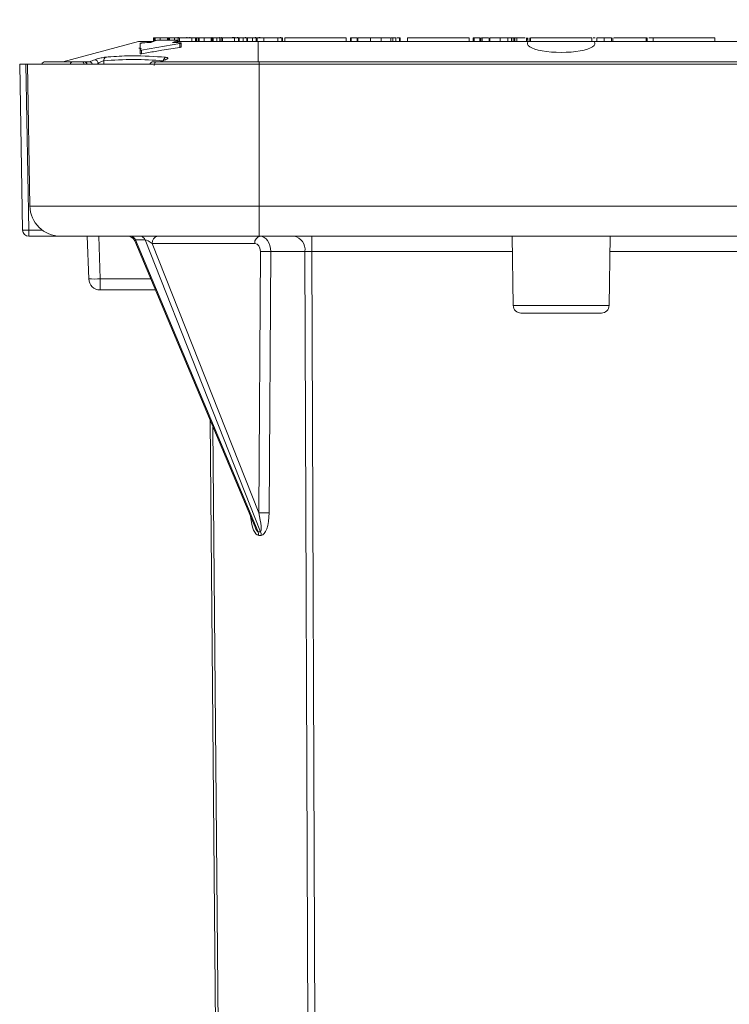
# Model space of a CAD drawing. Units: inches. Extents: x -125 to 7, y -449 to -347.
# Drawn here: x -37 to -31, y -411 to -403 of the extents above; entities that cross this region are included whole.
import ezdxf

# ---------------------------------------------------------------- set-up
doc = ezdxf.new("R2010")
doc.units = ezdxf.units.IN
doc.header["$MEASUREMENT"] = 0
doc.header["$PDSIZE"] = -1
doc.layers.add('DIM', color=7, linetype='Continuous', lineweight=9)
doc.styles.get("Standard").update_dxf_attribs({"font": 'arial.ttf'})
doc.dimstyles.new('12X', dxfattribs={"dimscale": 6, "dimtxt": 0.18, "dimasz": 0.18, "dimexe": 0.18, "dimexo": 0.18, "dimgap": 0.18, "dimtad": 0, "dimtih": 1, "dimtoh": 1, "dimrnd": 0.13, "dimdsep": 46, "dimtxsty": 'Standard', "dimcen": -0.18, "dimclrd": 256, "dimclre": 256, "dimadec": 0, "dimazin": 0, "dimtfac": 1, "dimtdec": 3, "dimtofl": 0, "dimtmove": 0, "dimatfit": 0, "dimfxl": 1, "dimtolj": 1, "dimarcsym": 0})

# ---------------------------------------------------------------- blocks, each defined once
blk = doc.blocks.new('*D1')
at = {"layer": 'Defpoints', "color": 0, "transparency": 16777216}
for p in [(-18.3549, -398.0247), (-37.1719, -403.5778), (-18.3549, -403.5778)]:
    blk.add_point(p, dxfattribs=at)
at = {"layer": 'DIM', "lineweight": -2, "ltscale": 5, "transparency": 16777216}
for p, q in [((-37.1719, -402.4978), (-37.1719, -396.9447)), ((-18.3549, -402.4978), (-18.3549, -396.9447)), ((-36.0919, -398.0247), (-30.4602, -398.0247)), ((-19.4349, -398.0247), (-25.0666, -398.0247))]:
    blk.add_line(p, q, dxfattribs=at)
at = {"layer": 'DIM', "transparency": 16777216}
for points in [[(-36.0919, -397.8447), (-36.0919, -398.2047), (-37.1719, -398.0247)], [(-19.4349, -398.2047), (-19.4349, -397.8447), (-18.3549, -398.0247)]]:
    blk.add_solid(points, dxfattribs=at)
at = {"layer": 'DIM', "color": 0, "transparency": 16777216, "insert": (-27.7634, -398.0247), "char_height": 1.08, "attachment_point": 5}
blk.add_mtext('\\A1;{18.5"}', dxfattribs=at)

msp = doc.modelspace()

# ---------------------------------------------------------------- linework, layer by layer
at = {"color": 7, "linetype": 'Continuous', "lineweight": 15}
for p, q in [((-36.0837, -403.3628), (-36.0837, -403.3928)), ((-36.0775, -403.3628), (-36.0775, -403.3907)), ((-36.0754, -403.3628), (-36.0754, -403.3899)), ((-36.0678, -403.3628), (-36.0678, -403.3871)), ((-36.0275, -403.3628), (-36.0275, -403.3836)), ((-35.9674, -403.3628), (-36.0275, -403.3628)), ((-35.9674, -403.3628), (-35.9674, -403.3836)), ((-35.9627, -403.3628), (-35.9674, -403.3628)), ((-35.9603, -403.3628), (-35.9603, -403.3836)), ((-35.9528, -403.3628), (-35.9528, -403.3836)), ((-35.9125, -403.3628), (-35.9125, -403.3836)), ((-35.8875, -403.3628), (-35.9125, -403.3628)), ((-35.8815, -403.3591), (-35.8815, -403.3928)), ((-35.8697, -403.3628), (-35.8697, -403.3928)), ((-35.7713, -403.3628), (-35.8697, -403.3628)), ((-35.8098, -403.3591), (-35.8098, -403.3628)), ((-35.7873, -403.3628), (-35.7873, -403.3591)), ((-35.7713, -403.3628), (-35.7713, -403.3928)), ((-35.7394, -403.3628), (-35.7394, -403.3928)), ((-35.7329, -403.3928), (-35.7329, -403.3628)), ((-35.7199, -403.3628), (-35.7303, -403.3628)), ((-35.7176, -403.3628), (-35.7176, -403.3928)), ((-35.7097, -403.3628), (-35.7097, -403.3928)), ((-35.7017, -403.3628), (-35.7065, -403.3628)), ((-35.6698, -403.3628), (-35.6698, -403.3928)), ((-35.6128, -403.3628), (-35.6698, -403.3628)), ((-35.6128, -403.3628), (-35.6128, -403.3928)), ((-35.6114, -403.3628), (-35.6128, -403.3628)), ((-35.6061, -403.3628), (-35.6061, -403.3591)), ((-35.6052, -403.3591), (-35.6052, -403.3928)), ((-35.5973, -403.3628), (-35.5973, -403.3928)), ((-35.5656, -403.3628), (-35.5656, -403.3928)), ((-35.5415, -403.3928), (-35.5415, -403.3591)), ((-35.5329, -403.3591), (-35.5329, -403.3928)), ((-35.5212, -403.3628), (-35.5212, -403.3928)), ((-35.4227, -403.3628), (-35.5212, -403.3628)), ((-35.4388, -403.3628), (-35.4388, -403.3591)), ((-35.4307, -403.3628), (-35.4307, -403.3591)), ((-35.4227, -403.3628), (-35.4227, -403.3928)), ((-35.4194, -403.3591), (-35.4194, -403.3628)), ((-35.3996, -403.3628), (-35.3996, -403.3591)), ((-35.396, -403.3591), (-35.396, -403.3628)), ((-35.3908, -403.3628), (-35.3908, -403.3928)), ((-35.3844, -403.3928), (-35.3844, -403.3628)), ((-35.3532, -403.3628), (-35.3817, -403.3628)), ((-35.3532, -403.3628), (-35.3532, -403.3928)), ((-35.3324, -403.3628), (-35.3324, -403.3591)), ((-35.3234, -403.3628), (-35.3234, -403.3928)), ((-35.318, -403.3928), (-35.318, -403.3628)), ((-35.2777, -403.3628), (-35.3157, -403.3628)), ((-35.2777, -403.3628), (-35.2777, -403.3928)), ((-35.2508, -403.3591), (-35.2508, -403.3628)), ((-35.2457, -403.3628), (-35.2457, -403.3928)), ((-35.1835, -403.3628), (-35.2399, -403.3628)), ((-35.2393, -403.3928), (-35.2393, -403.3628)), ((-35.2215, -403.3628), (-35.2215, -403.3591)), ((-35.2157, -403.3628), (-35.2157, -403.3591)), ((-35.1835, -403.3628), (-35.1835, -403.3928)), ((-35.0703, -403.3628), (-35.1835, -403.3628)), ((-35.0703, -403.3628), (-35.0703, -403.3928)), ((-35.0607, -403.3628), (-35.0703, -403.3628)), ((-35.0485, -403.3628), (-35.0485, -403.3591)), ((-35.0375, -403.3628), (-35.0375, -403.3928)), ((-35.0319, -403.3928), (-35.0319, -403.3628)), ((-35.0134, -403.3628), (-35.0134, -403.3928)), ((-35.0134, -403.3628), (-34.5134, -403.3628)), ((-34.5134, -403.3928), (-34.5134, -403.3628)), ((-34.4796, -403.3628), (-34.4796, -403.3928)), ((-34.4748, -403.3628), (-34.4752, -403.3628)), ((-34.4731, -403.3628), (-34.4731, -403.3928)), ((-34.4253, -403.3628), (-34.4731, -403.3628)), ((-34.4253, -403.3628), (-34.4253, -403.3928)), ((-34.4178, -403.3628), (-34.4178, -403.3928)), ((-34.3156, -403.3628), (-34.3156, -403.3928)), ((-34.2281, -403.3628), (-34.2281, -403.3928)), ((-34.1504, -403.3628), (-34.1504, -403.3928)), ((-34.1347, -403.3628), (-34.1347, -403.3928)), ((-34.1199, -403.3628), (-34.133, -403.3628)), ((-34.109, -403.3628), (-34.109, -403.3928)), ((-34.08, -403.3628), (-34.1021, -403.3628)), ((-34.08, -403.3628), (-34.08, -403.3928)), ((-34.0737, -403.3628), (-34.0737, -403.3928)), ((-34.0134, -403.3628), (-34.0134, -403.3928)), ((-34.0134, -403.3628), (-33.5134, -403.3628)), ((-33.5134, -403.3928), (-33.5134, -403.3628)), ((-33.4796, -403.3628), (-33.4796, -403.3928)), ((-33.4748, -403.3628), (-33.4752, -403.3628)), ((-33.4731, -403.3628), (-33.4731, -403.3928)), ((-33.4253, -403.3628), (-33.4731, -403.3628)), ((-33.4253, -403.3628), (-33.4253, -403.3928)), ((-33.4178, -403.3628), (-33.4178, -403.3928)), ((-33.406, -403.3633), (-33.4066, -403.3928)), ((-33.406, -403.3633), (-33.4065, -403.3928)), ((-33.406, -403.3633), (-33.3555, -403.3633)), ((-33.406, -403.3633), (-33.406, -403.3633)), ((-33.3501, -403.3633), (-33.3506, -403.3928)), ((-33.3497, -403.3633), (-33.3502, -403.3928)), ((-33.3485, -403.3633), (-33.3491, -403.3928)), ((-33.3445, -403.3633), (-33.3451, -403.3928)), ((-33.3446, -403.3633), (-33.3451, -403.3928)), ((-33.3444, -403.3633), (-33.3449, -403.3928)), ((-33.3443, -403.3633), (-33.3448, -403.3928)), ((-33.3441, -403.3633), (-33.3446, -403.3928)), ((-33.3441, -403.3633), (-33.3446, -403.3928)), ((-33.3446, -403.3633), (-33.3445, -403.3633)), ((-33.3445, -403.3633), (-33.3444, -403.3633)), ((-33.3444, -403.3633), (-33.3443, -403.3633)), ((-33.3443, -403.3633), (-33.3441, -403.3633)), ((-33.3441, -403.3633), (-33.2599, -403.3633)), ((-33.3441, -403.3633), (-33.3441, -403.3633)), ((-33.3179, -403.3628), (-33.3179, -403.3633)), ((-33.2599, -403.3633), (-33.2599, -403.3928)), ((-33.2325, -403.3628), (-33.2325, -403.3633)), ((-33.1979, -403.3633), (-33.1974, -403.3928)), ((-33.1979, -403.3633), (-33.1688, -403.3633)), ((-33.1688, -403.3633), (-33.1681, -403.3928)), ((-33.1664, -403.3633), (-33.1649, -403.3633)), ((-33.1649, -403.3633), (-33.1649, -403.3928)), ((-33.1486, -403.3928), (-33.1491, -403.3633)), ((-33.1487, -403.3628), (-33.1487, -403.3633)), ((-33.1481, -403.3633), (-33.14, -403.3633)), ((-33.14, -403.3633), (-33.1395, -403.3928)), ((-33.1377, -403.3633), (-33.1253, -403.3633)), ((-33.1253, -403.3633), (-33.0574, -403.3633)), ((-33.0455, -403.3633), (-33.046, -403.3928)), ((-33.0455, -403.3633), (-33.046, -403.3928)), ((-33.0437, -403.3633), (-33.0442, -403.3928)), ((-33.0437, -403.3633), (-33.0442, -403.3928)), ((-33.0419, -403.3633), (-33.0424, -403.3928)), ((-33.0389, -403.3633), (-33.0394, -403.3928)), ((-33.0389, -403.3633), (-33.0374, -403.3633)), ((-33.0234, -403.3633), (-33.0239, -403.3928)), ((-33.0229, -403.3633), (-33.0234, -403.3928)), ((-33.0134, -403.3628), (-33.0134, -403.3928)), ((-33.0134, -403.3628), (-32.5134, -403.3628)), ((-32.5134, -403.3928), (-32.5134, -403.3628)), ((-32.5042, -403.3633), (-32.486, -403.3633)), ((-32.4732, -403.3633), (-32.4737, -403.3928)), ((-32.413, -403.3633), (-32.413, -403.3928)), ((-32.3533, -403.3633), (-32.3528, -403.3928)), ((-32.3428, -403.3633), (-32.3423, -403.3633)), ((-32.3423, -403.3633), (-32.3417, -403.3928)), ((-32.3354, -403.3633), (-32.0717, -403.3633)), ((-32.0717, -403.3633), (-32.0712, -403.3928)), ((-32.0623, -403.3928), (-32.0628, -403.3633)), ((-32.0134, -403.3628), (-32.0134, -403.3928)), ((-32.0134, -403.3628), (-31.5134, -403.3628)), ((-31.5134, -403.3928), (-31.5134, -403.3628)), ((-36.2036, -403.3928), (-36.8194, -403.5578)), ((-36.2036, -403.3928), (-36.0837, -403.3928)), ((-35.8686, -403.4106), (-36.1795, -403.4633)), ((-36.1036, -403.4006), (-36.0683, -403.3873)), ((-36.0506, -403.3836), (-35.8915, -403.3836)), ((-35.8915, -403.3873), (-35.9268, -403.4006)), ((-35.8878, -403.4029), (-35.8878, -403.3849)), ((-35.8878, -403.3928), (-35.2294, -403.3928)), ((-35.8686, -403.4416), (-35.8686, -403.4106)), ((-35.8561, -403.437), (-35.8561, -403.406)), ((-35.2294, -403.3928), (-35.2294, -403.5578)), ((-35.2294, -403.3928), (-33.0318, -403.3928)), ((-32.495, -403.3928), (-33.0318, -403.3928)), ((-32.495, -403.3928), (-30.9016, -403.3928)), ((-36.192, -403.4944), (-36.192, -403.4633)), ((-36.1795, -403.4633), (-36.1795, -403.4944)), ((-37.1484, -404.9287), (-37.1719, -403.5778)), ((-37.1719, -403.5778), (-37.122, -403.5778)), ((-37.122, -403.5778), (-37.0984, -404.9287)), ((-37.122, -403.5778), (-37.1094, -403.5778)), ((-37.1094, -403.5778), (-37.0893, -404.7322)), ((-35.2234, -403.5778), (-37.1094, -403.5778)), ((-36.9631, -403.5578), (-36.7359, -403.5578)), ((-36.667, -403.5578), (-36.6449, -403.5578)), ((-36.6443, -403.5578), (-36.6032, -403.5578)), ((-36.0615, -403.5578), (-35.2234, -403.5578)), ((-35.9908, -403.5428), (-36.0347, -403.5588)), ((-35.2234, -403.5578), (-20.3034, -403.5578)), ((-35.2234, -403.5778), (-35.2234, -404.7322)), ((-28.1384, -403.5778), (-35.2234, -403.5778)), ((-37.1603, -404.3103), (-37.1603, -404.2456)), ((-35.2234, -404.7322), (-37.0893, -404.7322)), ((-28.1183, -404.7322), (-35.2234, -404.7322)), ((-35.2234, -404.7322), (-35.2234, -404.9778)), ((-37.0984, -404.9287), (-36.9882, -404.9287)), ((-37.0984, -404.9287), (-37.0984, -404.9778)), ((-36.8393, -404.9778), (-37.0984, -404.9778)), ((-35.2234, -404.9778), (-36.8393, -404.9778)), ((-36.6099, -405.3249), (-36.6221, -404.9778)), ((-36.5284, -404.9778), (-36.5162, -405.3249)), ((-36.2357, -405.0146), (-35.2559, -407.3443)), ((-36.1516, -405.0078), (-36.2304, -405.0078)), ((-36.2304, -405.0078), (-35.2317, -407.3824)), ((-35.2115, -407.3824), (-36.1516, -405.0078)), ((-35.2576, -405.0368), (-36.0929, -405.0368)), ((-36.0929, -405.0368), (-35.2256, -407.2276)), ((-28.0648, -404.9778), (-35.2234, -404.9778)), ((-34.7931, -404.9778), (-34.7931, -405.1018)), ((-33.1631, -404.9778), (-33.1533, -405.5414)), ((-32.3735, -405.5414), (-32.3637, -404.9778)), ((-35.2256, -407.2276), (-35.2124, -405.1012)), ((-35.1276, -405.1018), (-35.1407, -407.2282)), ((-34.8497, -405.1018), (-35.1276, -405.1018)), ((-34.8035, -417.8692), (-34.8497, -405.1018)), ((-34.7931, -405.1018), (-34.747, -417.8692)), ((-36.5162, -405.4153), (-36.5162, -405.3249)), ((-36.0672, -405.4153), (-36.5162, -405.4153)), ((-32.436, -405.6028), (-33.0908, -405.6028)), ((-35.5143, -418.8213), (-35.6221, -406.4736)), ((-35.2317, -407.3824), (-35.2115, -407.3824)), ((-35.2058, -407.4119), (-35.226, -407.4119))]:
    msp.add_line(p, q, dxfattribs=at)
at = {"color": 8, "linetype": 'Continuous', "lineweight": 15}
for p, q in [((-35.8915, -403.4027), (-35.8915, -403.3873)), ((-36.5322, -403.5716), (-36.5491, -403.5778)), ((-36.5322, -403.5778), (-36.5322, -403.5716)), ((-36.488, -403.5511), (-36.488, -403.5778)), ((-35.2234, -403.5578), (-35.2234, -403.5778)), ((-33.161, -405.1018), (-34.7931, -405.1018)), ((-31.1503, -405.1018), (-32.3659, -405.1018)), ((-36.5162, -405.3249), (-36.1052, -405.3249)), ((-33.1533, -405.5414), (-32.3735, -405.5414)), ((-35.5982, -406.5304), (-35.4909, -418.8213))]:
    msp.add_line(p, q, dxfattribs=at)
at = {"color": 7, "linetype": 'Continuous', "lineweight": 15, "flags": 128}
for points in [[(-33.3494, -403.3633), (-33.3497, -403.3781), (-33.3499, -403.3928)], [(-33.3489, -403.3633), (-33.3491, -403.3781), (-33.3494, -403.3928)], [(-33.3482, -403.3633), (-33.3484, -403.3781), (-33.3487, -403.3928)], [(-33.1253, -403.3633), (-33.1253, -403.3722), (-33.1253, -403.381), (-33.1252, -403.3928)], [(-37.1603, -404.3103), (-37.1597, -404.3162), (-37.159, -404.319)]]:
    msp.add_lwpolyline(points, dxfattribs=at)
at = {"color": 8, "linetype": 'Continuous', "lineweight": 15, "flags": 128}
msp.add_lwpolyline([(-35.9841, -403.542), (-35.9885, -403.5422), (-35.9908, -403.5428)], dxfattribs=at)
at = {"color": 7, "linetype": 'Continuous', "lineweight": 15}
for centre, radius, start, end in [((-36.4588, -403.5474), 0.0295, 118.47259, 187.29313), ((-35.9691, -403.5506), 0.0326, 116.84111, 180.90639), ((-36.9631, -403.5891), 0.0313, 90, 158.8998), ((-36.5647, -403.5745), 0.0327, 5.01421, 83.99422), ((-36.0836, -403.5891), 0.0313, 89.99881, 158.89916), ((-36.8393, -404.7278), 0.25, 181, 270), ((-37.1234, -404.2123), 0.7168, 268.00162, 271.99838), ((-37.0984, -404.9278), 0.05, 181, 270), ((-36.291, -405.0378), 0.06, 22.82096, 90), ((-36.2711, -405.0202), 0.0426, 16.92955, 84.60768), ((-36.1923, -405.0202), 0.0426, 16.92862, 84.60771), ((-36.0402, -405.03), 0.0532, 101.2255, 187.29984), ((-35.2048, -405.03), 0.0532, 101.22566, 187.30042), ((-34.9599, -405.0869), 0.1112, 352.32479, 78.6761), ((-35.1866, -407.7861), 2.685, 88.74113, 90.55177), ((-36.5631, -404.6528), 0.6737, 266.01287, 273.98713), ((-36.5162, -405.3216), 0.0938, 182, 270), ((-33.0908, -405.5403), 0.0625, 181, 270), ((-32.436, -405.5403), 0.0625, 270, 359), ((-35.1997, -409.9127), 2.6852, 88.74118, 90.55166), ((-35.3058, -407.4119), 0.0798, 0.06659, 21.75636), ((-35.2856, -407.4119), 0.0798, 0.06506, 21.76008)]:
    msp.add_arc(centre, radius, start, end, dxfattribs=at)
at = {"color": 8, "linetype": 'Continuous', "lineweight": 15}
for centre, radius, start, end in [((-36.7348, -403.5854), 0.0276, 92.40463, 164.14268), ((-36.6699, -403.5815), 0.0238, 8.76173, 82.97382), ((-36.6483, -403.5826), 0.0251, 10.94164, 80.79391)]:
    msp.add_arc(centre, radius, start, end, dxfattribs=at)
at = {"color": 7, "linetype": 'Continuous', "lineweight": 15}
for centre, major_axis, ratio, start_param, end_param in [((-32.7634, -403.4089), (0.275, 0), 0.267949, 2.92243, 6.502348), ((-36.6445, -403.5891), (-0.0008, 0.0312), 0.706891, 5.063214, 6.265743), ((-36.1144, -405.0378), (0.0425, -0.0278), 0.264852, 1.221435, 2.783505), ((-35.2584, -405.1018), (0.0016, 0.065), 0.706891, 4.738558, 6.300628), ((-35.216, -405.1028), (0.0016, 0.125), 0.707049, 4.730191, 6.29226), ((-34.7931, -405.1028), (0.08, -0.0005), 0.013634, 1.570954, 2.356321), ((-35.2477, -407.2271), (-0.0367, 0.1552), 0.134107, 3.114927, 4.676997), ((-35.2052, -407.2266), (0.0007, 0.1853), 0.348245, 3.142834, 4.704904), ((-35.2713, -407.2271), (-0.0405, 0.1552), 0.134185, 2.269577, 2.3915)]:
    msp.add_ellipse(centre, major_axis=major_axis, ratio=ratio, start_param=start_param, end_param=end_param, dxfattribs=at)
at = {"color": 8, "linetype": 'Continuous', "lineweight": 15}
for centre, major_axis, ratio, start_param, end_param in [((-36.192, -405.0378), (0.0439, -0.0282), 0.236258, 2.762485, 3.467136), ((-35.2288, -407.2266), (-0.0033, 0.1853), 0.348154, 1.73857, 3.135462), ((-35.2713, -407.2271), (-0.0405, 0.1552), 0.134185, 2.3915, 3.101556)]:
    msp.add_ellipse(centre, major_axis=major_axis, ratio=ratio, start_param=start_param, end_param=end_param, dxfattribs=at)
at = {"color": 7, "linetype": 'Continuous', "lineweight": 15}
for points, knots in [([(-36.0775, -403.3628), (-36.0798, -403.3628), (-36.0834, -403.3628), (-36.0832, -403.3628), (-36.0831, -403.3628)], [0, 0, 0, 0, 0.633841, 1, 1, 1, 1]), ([(-36.0678, -403.3628), (-36.0707, -403.3628), (-36.0752, -403.3628), (-36.0746, -403.3628), (-36.0745, -403.3628)], [0, 0, 0, 0, 0.6627359, 1, 1, 1, 1]), ([(-36.0275, -403.3628), (-36.0292, -403.3628), (-36.0326, -403.3628), (-36.0381, -403.3628), (-36.0437, -403.3628), (-36.0491, -403.3628), (-36.0543, -403.3628), (-36.0592, -403.3628), (-36.0638, -403.3628), (-36.0665, -403.3628), (-36.0678, -403.3628)], [0, 0, 0, 0, 0.160278, 0.302893, 0.429568, 0.547608, 0.659824, 0.769374, 0.880675, 1, 1, 1, 1]), ([(-36.0454, -403.3628), (-36.0479, -403.3628), (-36.0526, -403.3628), (-36.059, -403.3628), (-36.0619, -403.3628)], [0, 0, 0, 0, 0.535951, 1, 1, 1, 1]), ([(-35.9528, -403.3628), (-35.9558, -403.3628), (-35.9601, -403.3628), (-35.9596, -403.3628), (-35.9594, -403.3628)], [0, 0, 0, 0, 0.6734713, 1, 1, 1, 1]), ([(-35.9125, -403.3628), (-35.9143, -403.3628), (-35.9177, -403.3628), (-35.9232, -403.3628), (-35.9286, -403.3628), (-35.9341, -403.3628), (-35.9393, -403.3628), (-35.9442, -403.3628), (-35.9488, -403.3628), (-35.9514, -403.3628), (-35.9528, -403.3628)], [0, 0, 0, 0, 0.160642, 0.302029, 0.428375, 0.546508, 0.659051, 0.76885, 0.880404, 1, 1, 1, 1]), ([(-35.8697, -403.3628), (-35.8732, -403.3628), (-35.8794, -403.3628), (-35.8803, -403.3628), (-35.8806, -403.3628)], [0, 0, 0, 0, 0.562366, 1, 1, 1, 1]), ([(-35.7394, -403.3628), (-35.7421, -403.3628), (-35.7474, -403.3628), (-35.7604, -403.3628), (-35.7671, -403.3628), (-35.7713, -403.3628)], [0, 0, 0, 0, 0.280658, 0.560603, 1, 1, 1, 1]), ([(-35.733, -403.3628), (-35.733, -403.3628), (-35.7322, -403.3628), (-35.7344, -403.3628), (-35.7377, -403.3628), (-35.7394, -403.3628)], [0, 0, 0, 0, 0.011712, 0.505264, 1, 1, 1, 1]), ([(-35.7097, -403.3628), (-35.7127, -403.3628), (-35.7173, -403.3628), (-35.7168, -403.3628), (-35.7167, -403.3628)], [0, 0, 0, 0, 0.655676, 1, 1, 1, 1]), ([(-35.6698, -403.3628), (-35.6716, -403.3628), (-35.675, -403.3628), (-35.6805, -403.3628), (-35.6859, -403.3628), (-35.6913, -403.3628), (-35.6964, -403.3628), (-35.7012, -403.3628), (-35.7058, -403.3628), (-35.7084, -403.3628), (-35.7097, -403.3628)], [0, 0, 0, 0, 0.1631713, 0.3066133, 0.4336944, 0.5502832, 0.6601024, 0.7683721, 0.8805747, 1, 1, 1, 1]), ([(-35.5656, -403.3628), (-35.5662, -403.3628), (-35.5675, -403.3628), (-35.5697, -403.3628), (-35.5722, -403.3628), (-35.5758, -403.3628), (-35.5806, -403.3628), (-35.5855, -403.3628), (-35.5893, -403.3628), (-35.5921, -403.3628), (-35.5949, -403.3628), (-35.5965, -403.3628), (-35.5973, -403.3628)], [0, 0, 0, 0, 0.071315, 0.143326, 0.219133, 0.299049, 0.461399, 0.628954, 0.716667, 0.806723, 0.900953, 1, 1, 1, 1]), ([(-35.5426, -403.3628), (-35.5423, -403.3628), (-35.5406, -403.3628), (-35.5464, -403.3628), (-35.553, -403.3628), (-35.5614, -403.3628), (-35.5656, -403.3628)], [0, 0, 0, 0, 0.089937, 0.444184, 0.72268, 1, 1, 1, 1]), ([(-35.5212, -403.3628), (-35.5246, -403.3628), (-35.5308, -403.3628), (-35.5317, -403.3628), (-35.5321, -403.3628)], [0, 0, 0, 0, 0.562366, 1, 1, 1, 1]), ([(-35.3908, -403.3628), (-35.3919, -403.3628), (-35.3941, -403.3628), (-35.3977, -403.3628), (-35.4017, -403.3628), (-35.4058, -403.3628), (-35.4101, -403.3628), (-35.4144, -403.3628), (-35.4187, -403.3628), (-35.4214, -403.3628), (-35.4227, -403.3628)], [0, 0, 0, 0, 0.12195, 0.235694, 0.34664, 0.460516, 0.578366, 0.703312, 0.843099, 1, 1, 1, 1]), ([(-35.3844, -403.3628), (-35.3844, -403.3628), (-35.3837, -403.3628), (-35.3859, -403.3628), (-35.3892, -403.3628), (-35.3908, -403.3628)], [0, 0, 0, 0, 0.011712, 0.505268, 1, 1, 1, 1]), ([(-35.3234, -403.3628), (-35.326, -403.3628), (-35.331, -403.3628), (-35.3432, -403.3628), (-35.3494, -403.3628), (-35.3532, -403.3628)], [0, 0, 0, 0, 0.280106, 0.559886, 1, 1, 1, 1]), ([(-35.3182, -403.3628), (-35.3183, -403.3628), (-35.3186, -403.3628), (-35.3218, -403.3628), (-35.3234, -403.3628)], [0, 0, 0, 0, 0.468263, 1, 1, 1, 1]), ([(-35.2457, -403.3628), (-35.2484, -403.3628), (-35.2537, -403.3628), (-35.2638, -403.3628), (-35.2718, -403.3628), (-35.2757, -403.3628), (-35.2777, -403.3628)], [0, 0, 0, 0, 0.279659, 0.558305, 0.778813, 1, 1, 1, 1]), ([(-35.2393, -403.3628), (-35.2393, -403.3628), (-35.2386, -403.3628), (-35.2408, -403.3628), (-35.2441, -403.3628), (-35.2457, -403.3628)], [0, 0, 0, 0, 0.0163308, 0.5077487, 1, 1, 1, 1]), ([(-35.0375, -403.3628), (-35.0432, -403.3628), (-35.0535, -403.3628), (-35.0652, -403.3628), (-35.0703, -403.3628)], [0, 0, 0, 0, 0.556985, 1, 1, 1, 1]), ([(-35.0321, -403.3628), (-35.032, -403.3628), (-35.0315, -403.3628), (-35.033, -403.3628), (-35.036, -403.3628), (-35.0375, -403.3628)], [0, 0, 0, 0, 0.061265, 0.530933, 1, 1, 1, 1]), ([(-34.4731, -403.3628), (-34.4736, -403.3628), (-34.4746, -403.3628), (-34.4759, -403.3628), (-34.4771, -403.3628), (-34.4781, -403.3628), (-34.4789, -403.3628), (-34.4793, -403.3628), (-34.4796, -403.3628), (-34.4796, -403.3628), (-34.4796, -403.3628)], [0, 0, 0, 0, 0.091924, 0.186045, 0.28191, 0.393385, 0.512152, 0.647113, 0.803884, 1, 1, 1, 1]), ([(-34.3156, -403.3628), (-34.3189, -403.3628), (-34.3254, -403.3628), (-34.3351, -403.3628), (-34.3447, -403.3628), (-34.354, -403.3628), (-34.363, -403.3628), (-34.3715, -403.3628), (-34.3794, -403.3628), (-34.3868, -403.3628), (-34.3935, -403.3628), (-34.3996, -403.3628), (-34.4049, -403.3628), (-34.4096, -403.3628), (-34.4133, -403.3628), (-34.4159, -403.3628), (-34.4175, -403.3628), (-34.4177, -403.3628), (-34.4178, -403.3628)], [0, 0, 0, 0, 0.060415, 0.119961, 0.179332, 0.239069, 0.297878, 0.356037, 0.413193, 0.471155, 0.529374, 0.588853, 0.649766, 0.7134, 0.779522, 0.848546, 0.921815, 1, 1, 1, 1]), ([(-34.2281, -403.3628), (-34.2282, -403.3628), (-34.2283, -403.3628), (-34.2295, -403.3628), (-34.2317, -403.3628), (-34.2346, -403.3628), (-34.2383, -403.3628), (-34.2426, -403.3628), (-34.2474, -403.3628), (-34.2531, -403.3628), (-34.2593, -403.3628), (-34.266, -403.3628), (-34.2733, -403.3628), (-34.281, -403.3628), (-34.2892, -403.3628), (-34.2977, -403.3628), (-34.3065, -403.3628), (-34.3125, -403.3628), (-34.3156, -403.3628)], [0, 0, 0, 0, 0.0820355, 0.1581509, 0.2280643, 0.2932653, 0.354982, 0.4135799, 0.4702416, 0.5257865, 0.5810704, 0.6365524, 0.6930267, 0.7509316, 0.8104679, 0.8715665, 0.934679, 1, 1, 1, 1]), ([(-34.1571, -403.3628), (-34.1579, -403.3628), (-34.1637, -403.3628), (-34.1872, -403.3628), (-34.2112, -403.3628), (-34.2258, -403.3628)], [0, 0, 0, 0, 0.062034, 0.428687, 1, 1, 1, 1]), ([(-34.1347, -403.3628), (-34.136, -403.3628), (-34.1383, -403.3628), (-34.1416, -403.3628), (-34.1444, -403.3628), (-34.1466, -403.3628), (-34.1483, -403.3628), (-34.1495, -403.3628), (-34.1503, -403.3628), (-34.1503, -403.3628), (-34.1504, -403.3628)], [0, 0, 0, 0, 0.198715, 0.372289, 0.513936, 0.630563, 0.73095, 0.817812, 0.901849, 1, 1, 1, 1]), ([(-34.109, -403.3628), (-34.1091, -403.3628), (-34.1092, -403.3628), (-34.11, -403.3628), (-34.1111, -403.3628), (-34.1126, -403.3628), (-34.1142, -403.3628), (-34.1163, -403.3628), (-34.1179, -403.3628), (-34.1194, -403.3628), (-34.1209, -403.3628), (-34.1224, -403.3628), (-34.124, -403.3628), (-34.1256, -403.3628), (-34.1275, -403.3628), (-34.1295, -403.3628), (-34.132, -403.3628), (-34.1337, -403.3628), (-34.1347, -403.3628)], [0, 0, 0, 0, 0.1223, 0.246914, 0.368336, 0.480087, 0.580234, 0.665768, 0.731367, 0.772316, 0.799574, 0.823867, 0.847542, 0.871891, 0.897574, 0.925752, 0.959563, 1, 1, 1, 1]), ([(-34.0737, -403.3628), (-34.0737, -403.3628), (-34.0737, -403.3628), (-34.074, -403.3628), (-34.0742, -403.3628), (-34.0749, -403.3628), (-34.0757, -403.3628), (-34.0769, -403.3628), (-34.0783, -403.3628), (-34.0794, -403.3628), (-34.08, -403.3628)], [0, 0, 0, 0, 0.233397, 0.416769, 0.562275, 0.681214, 0.773929, 0.849592, 0.919313, 1, 1, 1, 1]), ([(-33.4731, -403.3628), (-33.4736, -403.3628), (-33.4746, -403.3628), (-33.4759, -403.3628), (-33.4771, -403.3628), (-33.4781, -403.3628), (-33.4789, -403.3628), (-33.4793, -403.3628), (-33.4796, -403.3628), (-33.4796, -403.3628), (-33.4796, -403.3628)], [0, 0, 0, 0, 0.0919242, 0.1860453, 0.2819105, 0.393385, 0.5121517, 0.6471132, 0.8038837, 1, 1, 1, 1]), ([(-33.4129, -403.3628), (-33.4132, -403.3628), (-33.4184, -403.3628), (-33.4181, -403.3628), (-33.4178, -403.3628)], [0, 0, 0, 0, 0.047109, 1, 1, 1, 1]), ([(-33.2599, -403.3633), (-33.2349, -403.3633), (-33.2195, -403.3633), (-33.201, -403.3633), (-33.1979, -403.3633), (-33.1979, -403.3633)], [9, 9, 9, 9, 9.5, 9.5, 10, 10, 10, 10]), ([(-33.1649, -403.3633), (-33.163, -403.3633), (-33.1591, -403.3633), (-33.1542, -403.3633), (-33.1508, -403.3633), (-33.1492, -403.3633), (-33.1492, -403.3633), (-33.1493, -403.3633)], [0, 0, 0, 0, 0.232066, 0.465192, 0.673461, 0.870562, 1, 1, 1, 1]), ([(-32.0728, -403.3633), (-32.0713, -403.3633), (-32.065, -403.3633), (-32.0621, -403.3633), (-32.0632, -403.3633), (-32.0634, -403.3633)], [0, 0, 0, 0, 0.211049, 0.871358, 1, 1, 1, 1]), ([(-32.0491, -403.3633), (-32.0384, -403.3633), (-32.0243, -403.3633), (-32.0155, -403.3633), (-32.0134, -403.3633)], [0, 0, 0, 0, 0.7580434, 1, 1, 1, 1]), ([(-36.1707, -403.4044), (-36.1725, -403.4046), (-36.1747, -403.4049), (-36.1796, -403.4059), (-36.1821, -403.4065), (-36.1866, -403.4077), (-36.1885, -403.4084), (-36.1913, -403.4096), (-36.192, -403.4101), (-36.192, -403.4105)], [0, 0, 0, 0, 0.25, 0.25, 0.5, 0.5, 0.75, 0.75, 1, 1, 1, 1]), ([(-36.1795, -403.4944), (-36.1607, -403.4909), (-36.1237, -403.484), (-36.0691, -403.4742), (-36.0084, -403.4637), (-35.9418, -403.4527), (-35.8927, -403.4453), (-35.8686, -403.4416)], [0, 0, 0, 0, 0.181909, 0.357958, 0.528153, 0.768005, 1, 1, 1, 1]), ([(-36.0506, -403.3836), (-36.053, -403.3837), (-36.0563, -403.3841), (-36.0628, -403.3855), (-36.066, -403.3864), (-36.0683, -403.3873)], [0, 0, 0, 0, 0.5, 0.5, 1, 1, 1, 1]), ([(-35.8915, -403.3873), (-35.8892, -403.3864), (-35.8879, -403.3856), (-35.8878, -403.3842), (-35.8891, -403.3837), (-35.8915, -403.3836)], [0, 0, 0, 0, 0.5, 0.5, 1, 1, 1, 1]), ([(-35.8686, -403.4106), (-35.8672, -403.4103), (-35.8644, -403.4099), (-35.8606, -403.4088), (-35.8578, -403.4077), (-35.8561, -403.4065), (-35.856, -403.4055), (-35.8573, -403.4048), (-35.859, -403.4046), (-35.8598, -403.4045)], [0, 0, 0, 0, 0.143363, 0.286579, 0.433259, 0.582843, 0.732237, 0.878217, 1, 1, 1, 1]), ([(-35.8563, -403.437), (-35.8563, -403.4372), (-35.8563, -403.4377), (-35.8578, -403.4387), (-35.8606, -403.4399), (-35.8644, -403.4409), (-35.8673, -403.4414), (-35.8686, -403.4416)], [0, 0, 0, 0, 0.130501, 0.348166, 0.570938, 0.794333, 1, 1, 1, 1]), ([(-36.5613, -403.542), (-36.5575, -403.5406), (-36.5482, -403.5374), (-36.53, -403.5323), (-36.5092, -403.5273), (-36.4889, -403.5234), (-36.4782, -403.5221), (-36.4728, -403.5215)], [0, 0, 0, 0, 0.158264, 0.376834, 0.587493, 0.793472, 1, 1, 1, 1]), ([(-36.4728, -403.5215), (-36.4581, -403.5203), (-36.3846, -403.514), (-36.2215, -403.5065), (-36.0732, -403.5158), (-35.9838, -403.5215)], [0, 0, 0, 0, 0.090323, 0.451706, 1, 1, 1, 1]), ([(-36.192, -403.4633), (-36.1919, -403.4636), (-36.1916, -403.464), (-36.1895, -403.4643), (-36.1865, -403.4643), (-36.1829, -403.4639), (-36.1806, -403.4635), (-36.1795, -403.4633)], [0, 0, 0, 0, 0.211949, 0.424117, 0.632313, 0.838684, 1, 1, 1, 1]), ([(-36.1795, -403.4944), (-36.1809, -403.4946), (-36.1836, -403.4951), (-36.1874, -403.4954), (-36.1902, -403.4954), (-36.1918, -403.495), (-36.1919, -403.4946), (-36.192, -403.4944)], [0, 0, 0, 0, 0.211937, 0.424084, 0.63221, 0.838593, 1, 1, 1, 1]), ([(-35.9838, -403.5215), (-35.9778, -403.522), (-35.9731, -403.523), (-35.9685, -403.5251), (-35.9673, -403.5258), (-35.9658, -403.5275), (-35.9655, -403.5284), (-35.9655, -403.5303), (-35.966, -403.5313), (-35.9677, -403.5334), (-35.9689, -403.5345), (-35.9737, -403.5377), (-35.9783, -403.5399), (-35.9841, -403.542)], [0, 0, 0, 0, 0.25, 0.25, 0.375, 0.375, 0.5, 0.5, 0.625, 0.625, 0.75, 0.75, 1, 1, 1, 1]), ([(-36.7359, -403.5578), (-36.7326, -403.5578), (-36.728, -403.5578), (-36.7168, -403.5578), (-36.7104, -403.5578), (-36.6971, -403.5578), (-36.6902, -403.5578), (-36.6807, -403.5578), (-36.6777, -403.5578), (-36.672, -403.5578), (-36.6694, -403.5578), (-36.667, -403.5578)], [0, 0, 0, 0, 0.25, 0.25, 0.5, 0.5, 0.75, 0.75, 0.875, 0.875, 1, 1, 1, 1]), ([(-36.6032, -403.5578), (-36.6007, -403.5582), (-36.5956, -403.5589), (-36.5886, -403.5642), (-36.5835, -403.5708), (-36.5817, -403.576), (-36.581, -403.5778)], [0, 0, 0, 0, 0.279384, 0.558745, 0.839149, 1, 1, 1, 1]), ([(-36.488, -403.5511), (-36.4944, -403.5521), (-36.503, -403.5553), (-36.5191, -403.5629), (-36.5266, -403.5674), (-36.5322, -403.5716)], [0, 0, 0, 0, 0.5, 0.5, 1, 1, 1, 1]), ([(-36.0834, -403.5578), (-36.0834, -403.5578), (-36.0842, -403.5578), (-36.0809, -403.5578), (-36.0737, -403.5578), (-36.0656, -403.5578), (-36.0615, -403.5578)], [0, 0, 0, 0, 0.034534, 0.356349, 0.678176, 1, 1, 1, 1]), ([(-36.0615, -403.5578), (-36.0655, -403.5578), (-36.0695, -403.5612), (-36.0752, -403.5728), (-36.0769, -403.5809), (-36.0769, -403.5891)], [0, 0, 0, 0, 0.5, 0.5, 1, 1, 1, 1]), ([(-35.9842, -403.54), (-35.9842, -403.5399), (-35.9839, -403.5398), (-35.9859, -403.5409), (-35.9883, -403.542), (-35.9907, -403.5428), (-35.9908, -403.5428)], [0, 0, 0, 0, 0.091902, 0.485372, 0.972406, 1, 1, 1, 1])]:
    msp.add_open_spline(points, degree=3, knots=knots, dxfattribs=at)
for points in [[(-32.4732, -403.3633), (-32.4731, -403.3633), (-32.4468, -403.3633), (-32.413, -403.3633)], [(-32.413, -403.3633), (-32.3798, -403.3633), (-32.3533, -403.3633), (-32.3533, -403.3633)], [(-36.192, -403.4633), (-36.192, -403.4439), (-36.192, -403.4259), (-36.192, -403.4105)], [(-36.1707, -403.4044), (-36.1483, -403.4028), (-36.126, -403.4015), (-36.1036, -403.4006)], [(-35.9268, -403.4006), (-35.9045, -403.4016), (-35.8821, -403.4029), (-35.8598, -403.4045)], [(-36.6449, -403.5578), (-36.6447, -403.5578), (-36.6445, -403.5578), (-36.6443, -403.5578)], [(-36.6045, -403.5578), (-36.5901, -403.5526), (-36.5757, -403.5473), (-36.5613, -403.542)], [(-36.0017, -403.5511), (-36.0827, -403.5438), (-36.2447, -403.5361), (-36.4069, -403.5438), (-36.488, -403.5511)], [(-35.9841, -403.542), (-35.9986, -403.5473), (-36.0132, -403.5526), (-36.0277, -403.5578)]]:
    msp.add_open_spline(points, degree=3, dxfattribs=at)
at = {"color": 8, "linetype": 'Continuous', "lineweight": 15}
msp.add_open_spline([(-36.1824, -403.4535), (-36.1828, -403.453), (-36.1844, -403.4514), (-36.1877, -403.4496), (-36.1921, -403.4482), (-36.1967, -403.4478), (-36.1997, -403.4484), (-36.2013, -403.4487)], degree=3, knots=[0, 0, 0, 0, 0.097329, 0.322992, 0.548679, 0.774332, 1, 1, 1, 1], dxfattribs=at)

# ---------------------------------------------------------------- dimensions: what is measured, and where the dimension line sits
at = {"layer": 'DIM', "color": 7, "ltscale": 5}
dim = msp.add_linear_dim(base=(-18.3549, -398.0247), p1=(-37.1719, -403.5778), p2=(-18.3549, -403.5778), text='{18.5"}', dimstyle='12X', override={"dimpost": '"', "dimtolj": 1}, dxfattribs=at)
dim.commit()
dim.dimension.update_dxf_attribs({"geometry": '*D1', "text_midpoint": (-27.7634, -398.0247)})

doc.saveas('drawing.dxf')
